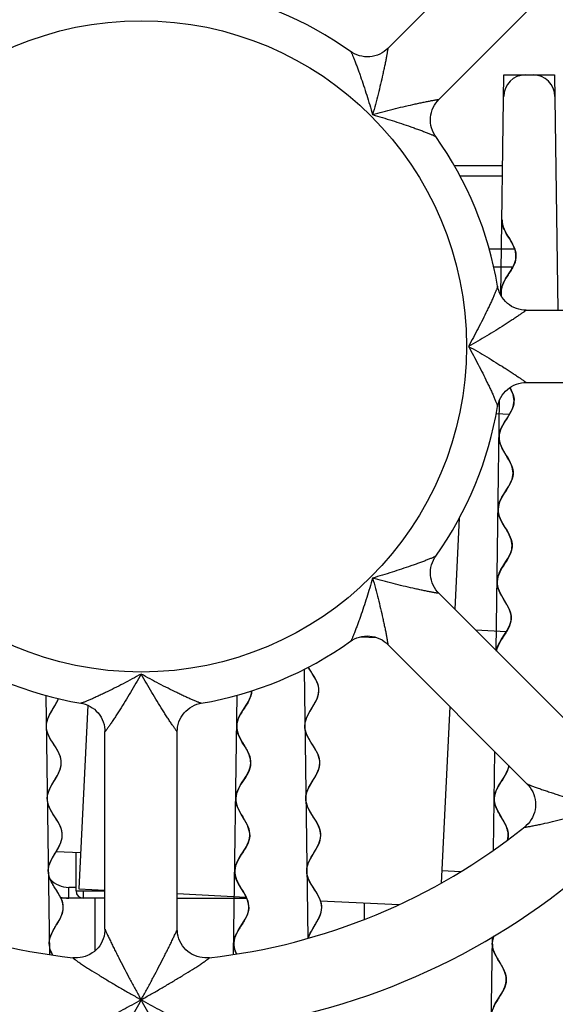
# Model space of a CAD drawing. Units: millimetres. Extents: x 0 to 841, y 0 to 594.
# Drawn here: x 286 to 294, y 503 to 517 of the extents above; entities that cross this region are included whole.
import ezdxf

# ---------------------------------------------------------------- set-up
doc = ezdxf.new("R2010")
doc.units = ezdxf.units.MM
doc.header["$LTSCALE"] = 46.255
doc.layers.get('0').update_dxf_attribs({"linetype": 'CONTINUOUS'})
doc.layers.add('ROUNDS', color=7, linetype='CONTINUOUS')

msp = doc.modelspace()

# ---------------------------------------------------------------- linework, layer by layer
at = {"color": 7, "linetype": 'CONTINUOUS'}
for p, q in [((293.1212, 518.0829), (291.192, 516.1537)), ((293.8283, 517.3759), (291.8989, 515.4465)), ((292.1098, 514.5361), (292.783, 514.5361)), ((292.7809, 514.3861), (292.1937, 514.3861)), ((292.5941, 513.3861), (292.9457, 513.3861)), ((293.1045, 512.5361), (295.833, 512.5361)), ((293.1046, 511.5361), (295.8331, 511.5361)), ((292.6938, 511.1074), (292.8747, 511.0984)), ((292.1804, 509.6601), (292.1181, 508.4066)), ((291.899, 508.6257), (293.8283, 506.6964)), ((290.8212, 508.0247), (291.0373, 508.014)), ((292.4067, 508.118), (292.8338, 508.0968)), ((291.1919, 507.9186), (293.1212, 505.9892)), ((287.0458, 507.0764), (286.9198, 504.5422)), ((292.0511, 507.0593), (291.9298, 504.6187)), ((287.2815, 503.9846), (287.2815, 506.7131)), ((288.2815, 503.9846), (288.2815, 506.7129)), ((286.6056, 505.0584), (286.9447, 505.0416)), ((291.9385, 504.7934), (292.2052, 504.7801)), ((286.9198, 504.5422), (287.2815, 504.5242)), ((288.2815, 504.4745), (289.2276, 504.4275)), ((286.7815, 504.4111), (286.6673, 504.4111)), ((288.2815, 504.4111), (289.2343, 504.4111)), ((290.2581, 504.3763), (291.3505, 504.322)), ((287.7797, 503.0067), (287.7815, 503.0067)), ((287.7815, 503.0067), (287.7832, 503.0067))]:
    msp.add_line(p, q, dxfattribs=at)
at = {"color": 4, "linetype": 'CONTINUOUS'}
for p, q in [((292.7588, 512.7372), (292.7998, 515.7861)), ((292.7998, 515.7861), (293.4998, 515.7861)), ((293.4998, 515.7861), (293.5435, 512.5361)), ((292.6927, 507.832), (292.7394, 511.2966)), ((290.0353, 507.5736), (290.0853, 503.8563)), ((286.465, 507.2134), (286.5132, 503.6332)), ((289.0611, 503.635), (289.1093, 507.2163)), ((292.6556, 505.0734), (292.6739, 506.4365)), ((292.5941, 500.5024), (292.6394, 503.8734))]:
    msp.add_line(p, q, dxfattribs=at)
at = {"color": 40, "linetype": 'CONTINUOUS'}
msp.add_line((292.7502, 506.005), (292.7834, 506.0565), dxfattribs=at)
for points in [[(292.7954, 513.671), (292.7951, 513.6717), (292.7929, 513.6774), (292.7909, 513.683), (292.789, 513.6885), (292.7872, 513.694), (292.7855, 513.6993), (292.784, 513.7046), (292.7825, 513.7098), (292.7812, 513.715), (292.7799, 513.7201), (292.7788, 513.7252), (292.7778, 513.7303), (292.7768, 513.7353), (292.776, 513.7403), (292.7753, 513.7452), (292.7747, 513.7501), (292.7741, 513.755), (292.7737, 513.7599), (292.7733, 513.7648), (292.7731, 513.7696), (292.7729, 513.7745), (292.7728, 513.7793), (292.7728, 513.7841)], [(292.8826, 513.0637), (292.8982, 513.0887), (292.9108, 513.1101), (292.9214, 513.1293), (292.9304, 513.147), (292.9382, 513.1637), (292.9448, 513.1795), (292.9504, 513.1948), (292.955, 513.2096), (292.9588, 513.224), (292.9618, 513.2381), (292.964, 513.252), (292.9654, 513.2659), (292.9661, 513.2797), (292.966, 513.2935), (292.9651, 513.3073), (292.9635, 513.3213), (292.9611, 513.3354), (292.958, 513.3498), (292.9539, 513.3646), (292.949, 513.3798), (292.9431, 513.3957), (292.9361, 513.4123), (292.9279, 513.43), (292.9183, 513.449), (292.9068, 513.47), (292.8928, 513.4942), (292.8743, 513.5249), (292.8632, 513.5431), (292.8451, 513.5732), (292.8313, 513.5972), (292.82, 513.618), (292.8104, 513.6369), (292.8023, 513.6545), (292.7954, 513.671)], [(292.7609, 512.7529), (292.7597, 512.7668), (292.7594, 512.7806), (292.7597, 512.7944), (292.7608, 512.8083), (292.7627, 512.8222), (292.7654, 512.8362), (292.7688, 512.8505), (292.7732, 512.8651), (292.7784, 512.8801), (292.7846, 512.8957), (292.7919, 512.9121), (292.8004, 512.9293), (292.8103, 512.9479), (292.8221, 512.9683), (292.8363, 512.9916), (292.8478, 513.0096), (292.8826, 513.0637)], [(292.766, 512.7221), (292.7655, 512.7244), (292.765, 512.727), (292.7644, 512.7297), (292.7639, 512.7323), (292.7635, 512.7349), (292.763, 512.7375), (292.7626, 512.7401), (292.7622, 512.7427), (292.7618, 512.7453), (292.7615, 512.7478), (292.7612, 512.7504), (292.7609, 512.7529)], [(292.807, 510.9879), (292.8557, 511.064), (292.882, 511.107), (292.9012, 511.1426), (292.9157, 511.1743), (292.9263, 511.2037), (292.9336, 511.2317), (292.9379, 511.259), (292.9392, 511.2862), (292.9376, 511.3134), (292.9331, 511.341), (292.9255, 511.3697), (292.9145, 511.4), (292.8995, 511.4332), (292.8844, 511.4621), (292.8815, 511.4672)], [(292.8405, 510.0614), (292.8673, 510.1049), (292.8868, 510.1408), (292.9015, 510.1727), (292.9123, 510.2021), (292.9198, 510.2301), (292.9242, 510.2574), (292.9257, 510.2846), (292.9243, 510.3118), (292.92, 510.3394), (292.9126, 510.368), (292.9018, 510.3982), (292.8873, 510.4307), (292.8675, 510.4683), (292.8399, 510.5152), (292.8283, 510.5343), (292.7973, 510.5862), (292.7758, 510.6256), (292.7598, 510.6596), (292.7481, 510.6904), (292.7398, 510.7193), (292.7347, 510.747), (292.7325, 510.7743), (292.7325, 510.7879), (292.7333, 510.8015), (292.7369, 510.8287), (292.7436, 510.8566), (292.7535, 510.8856), (292.7671, 510.9168), (292.7833, 510.9478), (292.807, 510.9879)], [(292.8279, 509.0627), (292.8544, 509.106), (292.8738, 509.1417), (292.874, 509.1421), (292.8885, 509.1739), (292.8992, 509.2033), (292.9066, 509.2314), (292.9109, 509.2587), (292.9123, 509.2859), (292.9108, 509.3131), (292.9063, 509.3407), (292.8988, 509.3692), (292.8879, 509.3994), (292.873, 509.4325), (292.853, 509.4703), (292.8248, 509.518), (292.8156, 509.5333), (292.7843, 509.5855), (292.7627, 509.6251), (292.7466, 509.6591), (292.7349, 509.6897), (292.7265, 509.7186), (292.7213, 509.7464), (292.7191, 509.7736), (292.7191, 509.7873), (292.7198, 509.8009), (292.7233, 509.8281), (292.7299, 509.8559), (292.7397, 509.885), (292.7532, 509.9161), (292.7536, 509.9168), (292.7718, 509.9514), (292.7963, 509.9924), (292.8405, 510.0614)], [(292.8182, 508.0688), (292.8436, 508.1108), (292.8598, 508.1407), (292.8745, 508.1726), (292.8854, 508.2022), (292.8929, 508.2303), (292.8973, 508.2576), (292.8988, 508.2848), (292.8974, 508.312), (292.8931, 508.3396), (292.8857, 508.3681), (292.8749, 508.3983), (292.8602, 508.4313), (292.8404, 508.4689), (292.8127, 508.516), (292.7993, 508.538), (292.769, 508.5887), (292.7479, 508.6277), (292.7329, 508.6599), (292.7211, 508.6907), (292.7129, 508.7196), (292.7078, 508.7474), (292.7056, 508.7746), (292.7056, 508.7883), (292.7064, 508.8019), (292.71, 508.8291), (292.7167, 508.8569), (292.7266, 508.8859), (292.7402, 508.917), (292.7584, 508.9516), (292.7829, 508.9926), (292.8279, 509.0627)], [(292.6961, 507.8265), (292.7025, 507.8543), (292.7026, 507.8548), (292.7123, 507.8838), (292.7256, 507.9148), (292.7434, 507.9491), (292.7674, 507.9894), (292.8182, 508.0688)], [(290.1834, 505.5041), (290.142, 505.5684), (290.1157, 505.6116), (290.0965, 505.6474), (290.082, 505.6794), (290.0715, 505.7091), (290.0644, 505.7374), (290.0604, 505.7651), (290.0595, 505.7789), (290.0594, 505.7927), (290.0613, 505.8203), (290.0663, 505.8484), (290.0745, 505.8777), (290.0863, 505.9088), (290.1024, 505.9432), (290.1242, 505.9831), (290.1556, 506.0357), (290.1656, 506.0519), (290.1911, 506.0951), (290.2119, 506.134), (290.2274, 506.1678), (290.2387, 506.1987), (290.2464, 506.2277), (290.251, 506.2558), (290.2526, 506.2834), (290.2512, 506.3109), (290.2468, 506.3386), (290.2392, 506.3671), (290.2282, 506.3971), (290.2132, 506.4295), (290.1932, 506.466), (290.1656, 506.5107), (290.1293, 506.5671), (290.1246, 506.5746), (290.0994, 506.6165), (290.0809, 506.6517), (290.067, 506.6833), (290.0569, 506.7128), (290.0502, 506.741), (290.0466, 506.7686), (290.0459, 506.7824), (290.046, 506.7962), (290.0483, 506.8239), (290.0538, 506.8521), (290.0624, 506.8815), (290.0747, 506.9131), (290.0915, 506.948), (290.1142, 506.9889), (290.1373, 507.0276), (290.1709, 507.0833), (290.1806, 507.1002), (290.2006, 507.1383), (290.2155, 507.1717), (290.2264, 507.2023), (290.2337, 507.2312), (290.2379, 507.2591), (290.2391, 507.2867), (290.2373, 507.3142), (290.2325, 507.342), (290.2246, 507.3706), (290.2131, 507.4008), (290.1976, 507.4336), (290.1768, 507.4708), (290.148, 507.5172), (290.1264, 507.5505), (290.0967, 507.598), (290.0933, 507.6037)], [(289.2365, 507.0799), (289.2445, 507.0928), (289.2659, 507.1305), (289.2819, 507.1633), (289.2939, 507.1935), (289.3024, 507.2219), (289.3077, 507.2494), (289.3101, 507.2766)], [(286.5935, 506.057), (286.6203, 506.1028), (286.6396, 506.1396), (286.654, 506.1721), (286.6646, 506.2019), (286.6718, 506.23), (286.6761, 506.2573), (286.6775, 506.2841), (286.6761, 506.3109), (286.6718, 506.3379), (286.6646, 506.3656), (286.6541, 506.3946), (286.6399, 506.4259), (286.621, 506.4609), (286.5955, 506.5029), (286.5549, 506.566), (286.5542, 506.5671), (286.5435, 506.5842), (286.5205, 506.6233), (286.5033, 506.6569), (286.4904, 506.6873), (286.481, 506.7158), (286.4747, 506.7432), (286.4714, 506.7701), (286.4708, 506.7835), (286.4709, 506.797), (286.4733, 506.8239), (286.4785, 506.8513), (286.4868, 506.8799), (286.4985, 506.9105), (286.5144, 506.9441), (286.5357, 506.9831), (286.5664, 507.0344), (286.5958, 507.0833), (286.605, 507.0994), (286.6248, 507.1367), (286.6395, 507.1695)], [(289.2094, 505.496), (289.164, 505.571), (289.14, 505.6134), (289.1224, 505.6488), (289.1093, 505.6806), (289.0999, 505.71), (289.0937, 505.7381), (289.0906, 505.7655), (289.0901, 505.7791), (289.0903, 505.7927), (289.093, 505.8198), (289.0986, 505.8474), (289.1073, 505.8759), (289.1196, 505.9062), (289.136, 505.9394), (289.158, 505.9777), (289.1892, 506.027), (289.2034, 506.049), (289.2326, 506.0955), (289.2536, 506.1328), (289.2694, 506.1654), (289.2811, 506.1954), (289.2893, 506.2238), (289.2945, 506.2512), (289.2967, 506.2784), (289.296, 506.3056), (289.2924, 506.333), (289.2858, 506.3612), (289.2759, 506.391), (289.2622, 506.4231), (289.2437, 506.4593), (289.2184, 506.5033), (289.1811, 506.5649), (289.1734, 506.5779), (289.1505, 506.6188), (289.1337, 506.6536), (289.1211, 506.6849), (289.1122, 506.7141), (289.1065, 506.7421), (289.1038, 506.7694), (289.1035, 506.783), (289.104, 506.7966), (289.1071, 506.8238), (289.1131, 506.8514), (289.1224, 506.8802), (289.1352, 506.9109), (289.1524, 506.9446), (289.1754, 506.9839), (289.2365, 507.0799)], [(292.7834, 506.0565), (292.8008, 506.0842), (292.8146, 506.1073), (292.826, 506.1278), (292.8357, 506.1466), (292.8439, 506.1642), (292.8509, 506.1809), (292.8567, 506.1969), (292.8615, 506.2125), (292.8653, 506.2276), (292.8682, 506.2425)], [(286.6138, 505.4954), (286.5615, 505.5771), (286.5372, 505.6176), (286.5192, 505.6518), (286.5057, 505.6826), (286.4957, 505.7114), (286.489, 505.7389), (286.4852, 505.7658), (286.4844, 505.7792), (286.4843, 505.7927), (286.4861, 505.8195), (286.4909, 505.8469), (286.4987, 505.8753), (286.5098, 505.9054), (286.525, 505.9384), (286.5452, 505.9763), (286.5738, 506.0245), (286.5935, 506.057)], [(292.7806, 505.5024), (292.7429, 505.5646), (292.7273, 505.5913), (292.7148, 505.6139), (292.7044, 505.6342), (292.6956, 505.6529), (292.6882, 505.6705), (292.682, 505.6872), (292.6769, 505.7032), (292.6727, 505.7188), (292.6695, 505.7339), (292.6672, 505.7488), (292.6658, 505.7635), (292.6652, 505.7781), (292.6652, 505.7854), (292.6654, 505.7927), (292.6665, 505.8072), (292.6684, 505.8219), (292.6711, 505.8367), (292.6748, 505.8518), (292.6794, 505.8672), (292.6851, 505.8832), (292.6918, 505.8998), (292.6998, 505.9172), (292.7092, 505.9357), (292.7203, 505.9559), (292.7336, 505.9784), (292.7502, 506.005)], [(286.5817, 505.0154), (286.6014, 505.0479), (286.63, 505.0961), (286.6503, 505.134), (286.6654, 505.167), (286.6765, 505.1972), (286.6843, 505.2256), (286.6891, 505.2529), (286.6909, 505.2798), (286.6908, 505.2932), (286.69, 505.3066), (286.6862, 505.3335), (286.6795, 505.3611), (286.6695, 505.3898), (286.656, 505.4207), (286.638, 505.4549), (286.6138, 505.4954)], [(289.198, 504.0831), (289.221, 504.1224), (289.2382, 504.1562), (289.251, 504.1868), (289.2603, 504.2156), (289.2663, 504.2433), (289.2694, 504.2705), (289.2699, 504.2841), (289.2696, 504.2977), (289.2669, 504.325), (289.2612, 504.3529), (289.2523, 504.3821), (289.2397, 504.4134), (289.2229, 504.4482), (289.2, 504.4892), (289.1923, 504.5021), (289.155, 504.5638), (289.1297, 504.6077), (289.1112, 504.6439), (289.0975, 504.6761), (289.0876, 504.7058), (289.081, 504.7341), (289.0774, 504.7615), (289.0767, 504.7887), (289.0789, 504.8158), (289.0841, 504.8433), (289.0923, 504.8717), (289.104, 504.9016), (289.1198, 504.9343), (289.1408, 504.9715), (289.17, 505.0181), (289.1842, 505.0401), (289.2154, 505.0894), (289.2373, 505.1276), (289.2538, 505.1608), (289.2661, 505.1911), (289.2748, 505.2197), (289.2804, 505.2472), (289.2831, 505.2744), (289.2833, 505.288), (289.2828, 505.3016), (289.2797, 505.3289), (289.2735, 505.357), (289.2641, 505.3865), (289.251, 505.4182), (289.2334, 505.4537), (289.2094, 505.496)], [(290.096, 503.8595), (290.1055, 503.8893), (290.1188, 503.9215), (290.1368, 503.9576), (290.1545, 503.9891), (290.188, 504.0448), (290.2112, 504.0835), (290.2339, 504.1245), (290.2506, 504.1594), (290.263, 504.1909), (290.2716, 504.2204), (290.277, 504.2486), (290.2794, 504.2762), (290.2795, 504.29), (290.2788, 504.3038), (290.2752, 504.3315), (290.2684, 504.3597), (290.2584, 504.3892), (290.2445, 504.4208), (290.226, 504.456), (290.2008, 504.4978), (290.1961, 504.5053), (290.1598, 504.5618), (290.1322, 504.6065), (290.1122, 504.643), (290.0972, 504.6754), (290.0862, 504.7053), (290.0786, 504.7338), (290.0742, 504.7615), (290.0728, 504.7891), (290.0744, 504.8167), (290.0789, 504.8447), (290.0867, 504.8738), (290.098, 504.9046), (290.1135, 504.9384), (290.1343, 504.9774), (290.1598, 505.0205), (290.1697, 505.0368), (290.2012, 505.0894), (290.223, 505.1293), (290.239, 505.1636), (290.2508, 505.1948), (290.2591, 505.224), (290.2641, 505.2522), (290.266, 505.2798), (290.2659, 505.2936), (290.265, 505.3074), (290.261, 505.335), (290.2539, 505.3634), (290.2433, 505.3931), (290.2289, 505.4251), (290.2096, 505.4609), (290.1834, 505.5041)], [(292.848, 505.2126), (292.8488, 505.2153), (292.8524, 505.2303), (292.8552, 505.2452), (292.8571, 505.2598), (292.8582, 505.2744), (292.8584, 505.2817), (292.8584, 505.289), (292.8578, 505.3036), (292.8563, 505.3183), (292.854, 505.3331), (292.8508, 505.3483), (292.8467, 505.3638), (292.8416, 505.3799), (292.8354, 505.3966), (292.828, 505.4141), (292.8192, 505.4328), (292.8088, 505.4531), (292.7962, 505.4758), (292.7806, 505.5024)], [(286.5598, 503.6256), (286.5513, 503.6415), (286.5365, 503.6733), (286.5255, 503.7026), (286.5178, 503.7304), (286.513, 503.7575), (286.5112, 503.7843), (286.5122, 503.8111), (286.516, 503.8382), (286.5228, 503.8662), (286.5328, 503.8957), (286.5465, 503.9277), (286.565, 503.9637), (286.5794, 503.9891), (286.6088, 504.0381), (286.6395, 504.0893), (286.6608, 504.1283), (286.6767, 504.162), (286.6884, 504.1925), (286.6967, 504.2211), (286.702, 504.2486), (286.7043, 504.2755), (286.7044, 504.2889), (286.7038, 504.3024), (286.7005, 504.3292), (286.6942, 504.3566), (286.6848, 504.3851), (286.6719, 504.4156), (286.6547, 504.4491), (286.6317, 504.4883), (286.621, 504.5053), (286.6203, 504.5064), (286.5797, 504.5695), (286.5542, 504.6115), (286.5353, 504.6465), (286.5211, 504.6778), (286.5106, 504.7069), (286.5034, 504.7345), (286.4991, 504.7615), (286.4977, 504.7883), (286.4991, 504.8152), (286.5034, 504.8424), (286.5106, 504.8706), (286.5212, 504.9004), (286.5356, 504.9328), (286.5549, 504.9697), (286.5817, 505.0154)], [(289.0992, 503.641), (289.0857, 503.6719), (289.0753, 503.7019), (289.0683, 503.7303), (289.0642, 503.7578), (289.0632, 503.7849), (289.065, 503.8121), (289.0697, 503.8395), (289.0775, 503.8677), (289.0887, 503.8974), (289.1039, 503.9296), (289.124, 503.966), (289.1369, 503.9872), (289.198, 504.0831)], [(292.6585, 502.9156), (292.6756, 502.9485), (292.6799, 502.9563), (292.7043, 502.9965), (292.7289, 503.035), (292.7605, 503.0846), (292.7825, 503.1223), (292.7992, 503.1548), (292.8117, 503.1844), (292.8209, 503.2122), (292.8272, 503.2388), (292.8307, 503.265), (292.8314, 503.278), (292.8315, 503.291), (292.8296, 503.3171), (292.825, 503.3437), (292.8176, 503.3712), (292.807, 503.4004), (292.7926, 503.4322), (292.7736, 503.4684), (292.7723, 503.4707), (292.7454, 503.5164), (292.715, 503.5665), (292.6909, 503.6085), (292.6732, 503.6433), (292.6599, 503.6743), (292.6501, 503.703), (292.6433, 503.7303), (292.6394, 503.7567), (292.6382, 503.7827), (292.6397, 503.8088), (292.6438, 503.835), (292.6508, 503.8619), (292.6595, 503.8868)]]:
    msp.add_lwpolyline(points, dxfattribs=at)
at = {"color": 9, "linetype": 'CONTINUOUS'}
msp.add_circle((287.7815, 512.0361), 4.5, dxfattribs=at)
at = {"color": 7, "linetype": 'CONTINUOUS'}
for centre, radius, start, end in [((287.7815, 512.0361), 5, 99.58067, 125.42063), ((287.7815, 512.0361), 5, 54.58067, 80.42145), ((293.0958, 515.4861), 0.3, 90, 179.22876), ((293.2038, 515.4861), 0.3, 0.77124, 90), ((287.7815, 512.0361), 5, 9.57847, 35.42145), ((287.7815, 512.0361), 5, 324.57847, 350.42063), ((287.7815, 512.0361), 5, 234.58067, 260.42145), ((287.7815, 512.0361), 5, 279.58066, 305.42063), ((287.7815, 512.0361), 8.5, 231.36656, 263.63292), ((287.7815, 512.0361), 8.5, 276.36656, 308.63323), ((287.7815, 512.0361), 9.5, 230.2057, 264.79474), ((287.7815, 512.0361), 9.5, 275.20571, 309.7947)]:
    msp.add_arc(centre, radius, start, end, dxfattribs=at)
for points, knots in [([(292.7728, 513.7841), (292.7723, 513.7412), (292.7942, 513.6549), (292.8748, 513.5249), (292.9521, 513.395), (292.9769, 513.2657), (292.9328, 513.1374), (292.8461, 513.0096), (292.7859, 512.9091), (292.7686, 512.851), (292.7654, 512.8356)], [0, 0, 0, 0, 0.1359061, 0.2718122, 0.4077183, 0.5436244, 0.6795306, 0.8154367, 0.9513428, 1, 1, 1, 1]), ([(292.7654, 512.8356), (292.7595, 512.8081), (292.7572, 512.7699), (292.7639, 512.7316), (292.7664, 512.7209)], [0, 0, 0, 0, 0.7214281, 1, 1, 1, 1]), ([(292.8815, 511.4672), (292.8825, 511.4655), (292.9074, 511.4205), (292.9457, 511.3324), (292.9339, 511.1606), (292.7956, 510.9906), (292.7241, 510.8197), (292.743, 510.6475), (292.8797, 510.4738), (292.9367, 510.3011), (292.9018, 510.1297), (292.7588, 509.9598), (292.7075, 509.7886), (292.7488, 509.6161), (292.8875, 509.4423), (292.9234, 509.27), (292.8668, 509.0988), (292.7245, 508.9289), (292.6952, 508.7574), (292.7573, 508.5846), (292.8927, 508.4109), (292.9056, 508.2389), (292.8491, 508.1107), (292.7598, 507.983), (292.7095, 507.8877), (292.6976, 507.8349), (292.6959, 507.8249)], [0, 0, 0, 0, 0.0014, 0.0367702, 0.0721403, 0.1428805, 0.1782506, 0.2136208, 0.284361, 0.3197311, 0.3551012, 0.4258415, 0.4612116, 0.4965817, 0.567322, 0.6026921, 0.6380622, 0.7088024, 0.7441726, 0.7795427, 0.8502829, 0.885653, 0.9210232, 0.9563933, 0.9917634, 1, 1, 1, 1]), ([(290.0971, 503.8636), (290.1089, 503.9053), (290.1521, 503.9905), (290.2368, 504.1191), (290.2882, 504.2487), (290.2725, 504.3774), (290.1983, 504.5054), (290.1106, 504.6331), (290.0628, 504.7614), (290.0834, 504.8906), (290.1587, 505.0205), (290.2407, 505.1505), (290.2776, 505.2799), (290.2452, 505.4084), (290.1627, 505.5362), (290.0802, 505.664), (290.0478, 505.7925), (290.0846, 505.9219), (290.1667, 506.0519), (290.2419, 506.1819), (290.2626, 506.3111), (290.2148, 506.4393), (290.1271, 506.5671), (290.0528, 506.695), (290.0372, 506.8237), (290.0886, 506.9533), (290.1742, 507.0834), (290.2398, 507.2132), (290.2434, 507.3422), (290.1819, 507.4702), (290.1208, 507.5572), (290.0945, 507.6017), (290.0934, 507.6035)], [0, 0, 0, 0, 0.0333568, 0.0678268, 0.1022969, 0.1367669, 0.1712369, 0.205707, 0.240177, 0.274647, 0.3091171, 0.3435871, 0.3780571, 0.4125272, 0.4469972, 0.4814672, 0.5159373, 0.5504073, 0.5848773, 0.6193474, 0.6538174, 0.6882874, 0.7227575, 0.7572275, 0.7916975, 0.8261676, 0.8606376, 0.8951076, 0.9295777, 0.9640477, 0.9985177, 1, 1, 1, 1]), ([(289.3099, 507.2745), (289.3089, 507.2523), (289.2978, 507.1872), (289.2399, 507.0798), (289.1508, 506.9521), (289.0959, 506.8239), (289.1081, 506.6948), (289.1788, 506.565), (289.2631, 506.4349), (289.3074, 506.3054), (289.2833, 506.1768), (289.2046, 506.049), (289.1191, 505.9212), (289.0788, 505.7928), (289.1077, 505.6635), (289.1867, 505.5335), (289.2657, 505.4035), (289.2946, 505.2742), (289.2543, 505.1459), (289.1688, 505.0181), (289.0901, 504.8902), (289.066, 504.7616), (289.1103, 504.6321), (289.1946, 504.5021), (289.2653, 504.3722), (289.2775, 504.2431), (289.2226, 504.1149), (289.1335, 503.9872), (289.0645, 503.8592), (289.0581, 503.7434), (289.0854, 503.6702), (289.0997, 503.64)], [0, 0, 0, 0, 0.018333, 0.0537764, 0.0892198, 0.1246631, 0.1601065, 0.1955499, 0.2309933, 0.2664366, 0.30188, 0.3373234, 0.3727667, 0.4082101, 0.4436535, 0.4790968, 0.5145402, 0.5499836, 0.585427, 0.6208703, 0.6563137, 0.6917571, 0.7272004, 0.7626438, 0.7980872, 0.8335305, 0.8689739, 0.9044173, 0.9398606, 0.975304, 1, 1, 1, 1]), ([(286.5609, 503.6236), (286.5414, 503.6591), (286.5071, 503.7374), (286.5105, 503.8593), (286.5761, 503.9891), (286.6617, 504.1191), (286.7131, 504.2487), (286.6975, 504.3774), (286.6232, 504.5054), (286.5355, 504.6331), (286.4877, 504.7614), (286.5084, 504.8906), (286.5836, 505.0205), (286.6657, 505.1505), (286.7025, 505.2799), (286.6701, 505.4084), (286.5876, 505.5362), (286.5051, 505.664), (286.4727, 505.7925), (286.5096, 505.9219), (286.5916, 506.0519), (286.6669, 506.1819), (286.6875, 506.3111), (286.6397, 506.4393), (286.552, 506.5671), (286.4778, 506.695), (286.4621, 506.8237), (286.5135, 506.9533), (286.5894, 507.0685), (286.6275, 507.1402), (286.6392, 507.1686)], [0, 0, 0, 0, 0.0303203, 0.0666963, 0.1030723, 0.1394484, 0.1758244, 0.2122004, 0.2485765, 0.2849525, 0.3213285, 0.3577046, 0.3940806, 0.4304566, 0.4668327, 0.5032087, 0.5395847, 0.5759608, 0.6123368, 0.6487128, 0.6850889, 0.7214649, 0.7578409, 0.794217, 0.830593, 0.866969, 0.9033451, 0.9397211, 0.9760971, 1, 1, 1, 1]), ([(292.8685, 506.2445), (292.8648, 506.2219), (292.846, 506.1566), (292.7797, 506.049), (292.6941, 505.9212), (292.6539, 505.7928), (292.6827, 505.6635), (292.7618, 505.5335), (292.8408, 505.4035), (292.8654, 505.2938), (292.8527, 505.2275), (292.8454, 505.2041)], [0, 0, 0, 0, 0.065167, 0.1890397, 0.3129124, 0.4367851, 0.5606579, 0.6845306, 0.8084033, 0.932276, 1, 1, 1, 1]), ([(292.6618, 503.8926), (292.6572, 503.8814), (292.6379, 503.8275), (292.6325, 503.7304), (292.6906, 503.6007), (292.7767, 503.4706), (292.8363, 503.3409), (292.8314, 503.2121), (292.7638, 503.0841), (292.6745, 502.9563), (292.6179, 502.8282), (292.6309, 502.6561), (292.7663, 502.4824), (292.8283, 502.3097), (292.7991, 502.1382), (292.6568, 501.9682), (292.6002, 501.7971), (292.636, 501.6247), (292.7748, 501.451), (292.8161, 501.2785), (292.7648, 501.1073), (292.6217, 500.9373), (292.5869, 500.7659), (292.6257, 500.6483), (292.6701, 500.5735), (292.6891, 500.5421)], [0, 0, 0, 0, 0.0100414, 0.0485232, 0.0870049, 0.1254866, 0.1639683, 0.2024501, 0.2409318, 0.2794135, 0.3178952, 0.356377, 0.4333404, 0.4718221, 0.5103039, 0.5872673, 0.6257491, 0.6642308, 0.7411942, 0.779676, 0.8181577, 0.8951211, 0.9336029, 0.9720846, 1, 1, 1, 1])]:
    msp.add_open_spline(points, degree=3, knots=knots, dxfattribs=at)
at = {"layer": 'ROUNDS', "color": 9, "linetype": 'CONTINUOUS'}
for p, q in [((292.6574, 513.1361), (292.921, 513.1361)), ((286.7815, 504.4111), (286.7815, 504.5611)), ((286.8815, 504.5611), (286.7815, 504.5611)), ((286.8815, 504.5111), (287.2815, 504.5111)), ((286.9815, 504.5111), (286.9815, 504.4111))]:
    msp.add_line(p, q, dxfattribs=at)
at = {"layer": 'ROUNDS', "color": 7, "linetype": 'CONTINUOUS'}
for p, q in [((286.8815, 504.5111), (286.8815, 505.0416)), ((287.2815, 504.4111), (286.7815, 504.4111)), ((287.1446, 503.6848), (287.1446, 504.4111)), ((290.8655, 504.3461), (290.8655, 504.1174)), ((287.7815, 503.0084), (287.7797, 503.0067)), ((287.7797, 503.0067), (287.7815, 503.0049)), ((287.7832, 503.0067), (287.7815, 503.0084)), ((287.7815, 503.0049), (287.7832, 503.0067))]:
    msp.add_line(p, q, dxfattribs=at)
for points in [[(291.192, 516.1538), (291.1714, 516.1346), (291.1433, 516.1124), (291.1133, 516.0927), (291.0816, 516.0758), (291.0485, 516.0619), (291.0141, 516.0509), (290.9789, 516.0431), (290.9431, 516.0385), (290.9071, 516.0371), (290.8711, 516.039), (290.8354, 516.0442), (290.8004, 516.0525), (290.7663, 516.0639), (290.7335, 516.0784), (290.7022, 516.0956), (290.6792, 516.1108)], [(291.8562, 514.9338), (291.8415, 514.956), (291.8241, 514.9873), (291.8096, 515.0201), (291.7981, 515.0542), (291.7897, 515.0893), (291.7844, 515.125), (291.7825, 515.1611), (291.7838, 515.1972), (291.7883, 515.2331), (291.7961, 515.2684), (291.8071, 515.3028), (291.821, 515.336), (291.838, 515.3678), (291.8576, 515.3979), (291.8798, 515.426), (291.8991, 515.4467)], [(293.1047, 512.5361), (293.0766, 512.5371), (293.0411, 512.5413), (293.006, 512.5486), (292.9716, 512.5591), (292.9382, 512.5726), (292.9062, 512.5891), (292.8758, 512.6085), (292.8472, 512.6305), (292.8208, 512.6551), (292.7967, 512.6819), (292.7751, 512.7107), (292.7562, 512.7414), (292.7402, 512.7736), (292.7272, 512.807), (292.7172, 512.8413), (292.7117, 512.8684)], [(292.7117, 511.2039), (292.717, 511.2299), (292.7269, 511.2643), (292.7398, 511.2978), (292.7558, 511.3301), (292.7746, 511.3608), (292.7962, 511.3898), (292.8203, 511.4167), (292.8468, 511.4413), (292.8753, 511.4634), (292.9058, 511.4829), (292.9379, 511.4995), (292.9713, 511.5131), (293.0057, 511.5236), (293.0408, 511.531), (293.0764, 511.5351), (293.1047, 511.5361)], [(291.8991, 508.6255), (291.8799, 508.6462), (291.8577, 508.6742), (291.8381, 508.7042), (291.8212, 508.7359), (291.8072, 508.7691), (291.7962, 508.8034), (291.7884, 508.8386), (291.7838, 508.8744), (291.7825, 508.9104), (291.7844, 508.9465), (291.7895, 508.9821), (291.7978, 509.0171), (291.8093, 509.0512), (291.8237, 509.084), (291.8409, 509.1153), (291.8562, 509.1384)], [(290.6792, 507.9614), (290.7013, 507.9761), (290.7326, 507.9934), (290.7655, 508.008), (290.7996, 508.0195), (290.8347, 508.0279), (290.8704, 508.0331), (290.9065, 508.0351), (290.9426, 508.0338), (290.9784, 508.0292), (291.0137, 508.0215), (291.0481, 508.0105), (291.0814, 507.9965), (291.1131, 507.9796), (291.1432, 507.96), (291.1713, 507.9377), (291.192, 507.9184)], [(286.9492, 507.1059), (286.9752, 507.1006), (287.0096, 507.0907), (287.0431, 507.0778), (287.0754, 507.0618), (287.1061, 507.043), (287.1351, 507.0214), (287.162, 506.9973), (287.1866, 506.9708), (287.2088, 506.9422), (287.2282, 506.9118), (287.2448, 506.8797), (287.2584, 506.8463), (287.2689, 506.8119), (287.2763, 506.7767), (287.2804, 506.7412), (287.2815, 506.7128)], [(288.2815, 506.7128), (288.2825, 506.7411), (288.2866, 506.7766), (288.2939, 506.8117), (288.3044, 506.846), (288.318, 506.8794), (288.3345, 506.9114), (288.3539, 506.9418), (288.3759, 506.9704), (288.4004, 506.9968), (288.4272, 507.0209), (288.4561, 507.0425), (288.4867, 507.0614), (288.5189, 507.0774), (288.5523, 507.0904), (288.5867, 507.1003), (288.6137, 507.1059)], [(293.1211, 505.9894), (293.1401, 505.9689), (293.1623, 505.941), (293.182, 505.9109), (293.199, 505.879), (293.2131, 505.8456), (293.2241, 505.811), (293.2319, 505.7756), (293.2365, 505.7395), (293.2377, 505.7032), (293.2357, 505.6669), (293.2303, 505.631), (293.2217, 505.5957), (293.21, 505.5613), (293.1952, 505.5282), (293.1774, 505.4966), (293.1569, 505.4668), (293.134, 505.4392), (293.1088, 505.4139), (293.0881, 505.3961)], [(287.2815, 503.9847), (287.2805, 503.9568), (287.2764, 503.9214), (287.269, 503.8862), (287.2585, 503.8516), (287.2449, 503.8181), (287.2282, 503.7858), (287.2086, 503.7552), (287.1863, 503.7265), (287.1616, 503.6999), (287.1345, 503.6757), (287.1053, 503.6541), (287.0743, 503.6352), (287.0416, 503.6192), (287.0077, 503.6063), (286.9728, 503.5965), (286.9373, 503.5899), (286.9015, 503.5866), (286.8659, 503.5865), (286.8386, 503.5886)], [(288.7243, 503.5886), (288.6984, 503.5865), (288.6627, 503.5865), (288.6268, 503.5897), (288.5912, 503.5962), (288.5562, 503.6059), (288.5222, 503.6188), (288.4895, 503.6347), (288.4583, 503.6536), (288.4291, 503.6752), (288.4019, 503.6994), (288.377, 503.726), (288.3546, 503.7547), (288.335, 503.7854), (288.3182, 503.8177), (288.3045, 503.8513), (288.2939, 503.8859), (288.2866, 503.9212), (288.2824, 503.9567), (288.2815, 503.9847)]]:
    msp.add_lwpolyline(points, dxfattribs=at)
at = {"layer": 'ROUNDS', "color": 9, "linetype": 'CONTINUOUS'}
for centre, radius, start, end in [((286.7815, 504.9111), 0.35, 222.99757, 270), ((295.7833, 517.4386), 16.5003, 240.79162, 240.99059), ((304.0116, 512.064), 18.5856, 208.98288, 209.15933), ((271.5513, 512.064), 18.5856, 330.84067, 331.01712), ((279.7796, 517.4386), 16.5003, 299.00941, 299.20838)]:
    msp.add_arc(centre, radius, start, end, dxfattribs=at)
at = {"layer": 'ROUNDS', "color": 7, "linetype": 'CONTINUOUS'}
for centre, radius, start in [((286.9815, 504.5111), 0.1, 180), ((286.7815, 504.9111), 0.5, 255.68799)]:
    msp.add_arc(centre, radius, start, 270, dxfattribs=at)
at = {"layer": 'ROUNDS', "color": 9, "linetype": 'CONTINUOUS'}
for points, knots in [([(290.6792, 516.1108), (290.6805, 516.1099), (290.6831, 516.1059), (290.6875, 516.0984), (290.693, 516.0873), (290.6995, 516.0731), (290.7069, 516.056), (290.7183, 516.0289), (290.7337, 515.9905), (290.753, 515.9401), (290.7735, 515.8852), (290.7945, 515.8269), (290.8235, 515.7448), (290.8596, 515.6384), (290.9021, 515.5074), (290.9435, 515.3734), (290.97, 515.2831), (290.983, 515.2377)], [0, 0, 0, 0, 0.0053155, 0.0148632, 0.0283812, 0.0454587, 0.0656492, 0.0885208, 0.1407868, 0.1997058, 0.2634376, 0.3306862, 0.400534, 0.5455593, 0.6950319, 0.8469342, 1, 1, 1, 1]), ([(291.192, 516.1538), (291.1922, 516.1539), (291.1926, 516.1539), (291.1927, 516.1533), (291.1929, 516.1521), (291.1928, 516.1499), (291.1926, 516.1464), (291.1921, 516.1418), (291.1914, 516.1362), (291.1904, 516.1295), (291.1889, 516.1189), (291.1864, 516.1037), (291.1815, 516.0751), (291.174, 516.0342), (291.1635, 515.9804), (291.1515, 515.9216), (291.1383, 515.8593), (291.1191, 515.7716), (291.0929, 515.6584), (291.0589, 515.5199), (291.0223, 515.3792), (290.9964, 515.2849), (290.983, 515.2377)], [0, 0, 0, 0, 0.0005392, 0.0010382, 0.0018333, 0.0043511, 0.0080983, 0.0130319, 0.0190936, 0.0262173, 0.0343325, 0.0532519, 0.0752998, 0.1268573, 0.1858473, 0.250094, 0.318126, 0.3889386, 0.5362858, 0.6885018, 0.8435111, 1, 1, 1, 1]), ([(290.983, 515.2377), (291.0303, 515.2511), (291.1245, 515.277), (291.2653, 515.3136), (291.4037, 515.3476), (291.5169, 515.3737), (291.6046, 515.393), (291.6669, 515.4062), (291.7257, 515.4182), (291.7796, 515.4286), (291.8205, 515.4362), (291.8491, 515.4411), (291.8643, 515.4435), (291.8749, 515.4451), (291.8815, 515.446), (291.8871, 515.4467), (291.8917, 515.4472), (291.8952, 515.4475), (291.8975, 515.4476), (291.8986, 515.4474), (291.8993, 515.4473), (291.8993, 515.4468), (291.8991, 515.4467)], [0, 0, 0, 0, 0.1564884, 0.3114963, 0.4637108, 0.6110559, 0.6818676, 0.749899, 0.8141444, 0.8731347, 0.9246927, 0.9467414, 0.9656619, 0.9737778, 0.9809022, 0.9869648, 0.9918992, 0.9956472, 0.9981663, 0.9989615, 0.999461, 1, 1, 1, 1]), ([(290.983, 515.2377), (291.0284, 515.2247), (291.1187, 515.1981), (291.2527, 515.1567), (291.3837, 515.1143), (291.4902, 515.0781), (291.5723, 515.0492), (291.6306, 515.0281), (291.6855, 515.0077), (291.7358, 514.9883), (291.7742, 514.973), (291.8014, 514.9616), (291.8184, 514.9542), (291.8326, 514.9476), (291.8438, 514.9421), (291.8513, 514.9378), (291.8552, 514.9352), (291.8562, 514.9338)], [0, 0, 0, 0, 0.1530669, 0.3049692, 0.4544418, 0.5994662, 0.6693136, 0.7365621, 0.8002937, 0.8592114, 0.9114772, 0.9343488, 0.9545393, 0.9716171, 0.9851357, 0.9946841, 1, 1, 1, 1]), ([(292.7117, 512.8684), (292.712, 512.8668), (292.711, 512.8621), (292.7088, 512.8537), (292.7048, 512.842), (292.6994, 512.8273), (292.6926, 512.81), (292.6814, 512.7828), (292.6652, 512.7448), (292.6432, 512.6954), (292.6189, 512.6422), (292.5926, 512.5861), (292.555, 512.5076), (292.5052, 512.4067), (292.4426, 512.284), (292.3771, 512.16), (292.3321, 512.0774), (292.3092, 512.0361)], [0, 0, 0, 0, 0.0053157, 0.0148638, 0.0283824, 0.0454603, 0.0656512, 0.0885233, 0.1407899, 0.1997089, 0.2634405, 0.3306892, 0.4005368, 0.5455619, 0.6950337, 0.8469352, 1, 1, 1, 1]), ([(293.1047, 512.5361), (293.1049, 512.5361), (293.1053, 512.5358), (293.1048, 512.5353), (293.1042, 512.5343), (293.1025, 512.5328), (293.0999, 512.5305), (293.0963, 512.5276), (293.0918, 512.5241), (293.0864, 512.5201), (293.0778, 512.5137), (293.0654, 512.5047), (293.0417, 512.488), (293.0074, 512.4643), (292.9619, 512.4337), (292.9119, 512.4006), (292.8585, 512.3658), (292.7829, 512.3175), (292.6844, 512.2559), (292.5624, 512.182), (292.437, 512.1084), (292.352, 512.0601), (292.3092, 512.0361)], [0, 0, 0, 0, 0.0005391, 0.0010382, 0.0018331, 0.0043514, 0.0080987, 0.0130325, 0.0190945, 0.0262183, 0.0343337, 0.0532534, 0.0753016, 0.1268594, 0.1858503, 0.2500969, 0.3181287, 0.3889412, 0.5362882, 0.6885034, 0.843512, 1, 1, 1, 1]), ([(292.3092, 512.0361), (292.3321, 511.9948), (292.3771, 511.9122), (292.4426, 511.7882), (292.5052, 511.6655), (292.555, 511.5647), (292.5926, 511.4862), (292.6189, 511.4301), (292.6432, 511.3768), (292.6652, 511.3275), (292.6814, 511.2894), (292.6926, 511.2622), (292.6994, 511.245), (292.7048, 511.2303), (292.7088, 511.2185), (292.711, 511.2101), (292.712, 511.2055), (292.7117, 511.2039)], [0, 0, 0, 0, 0.153068, 0.3049707, 0.4544439, 0.5994685, 0.6693159, 0.7365643, 0.8002951, 0.8592129, 0.9114779, 0.9343493, 0.9545396, 0.9716172, 0.9851357, 0.9946841, 1, 1, 1, 1]), ([(292.3092, 512.0361), (292.352, 512.0122), (292.437, 511.9638), (292.5624, 511.8902), (292.6844, 511.8163), (292.7829, 511.7548), (292.8585, 511.7064), (292.9119, 511.6717), (292.9619, 511.6386), (293.0074, 511.6079), (293.0416, 511.5843), (293.0653, 511.5675), (293.0778, 511.5585), (293.0864, 511.5522), (293.0918, 511.5481), (293.0963, 511.5446), (293.0999, 511.5417), (293.1025, 511.5394), (293.1042, 511.5379), (293.1048, 511.537), (293.1053, 511.5365), (293.1049, 511.5361), (293.1047, 511.5361)], [0, 0, 0, 0, 0.1564888, 0.3114965, 0.4637111, 0.6110562, 0.6818677, 0.7498983, 0.8141435, 0.8731335, 0.9246914, 0.94674, 0.9656605, 0.9737764, 0.980901, 0.9869637, 0.9918983, 0.9956468, 0.9981661, 0.9989617, 0.9994612, 1, 1, 1, 1]), ([(291.8562, 509.1384), (291.8552, 509.1371), (291.8513, 509.1345), (291.8438, 509.1301), (291.8326, 509.1246), (291.8184, 509.1181), (291.8014, 509.1107), (291.7742, 509.0993), (291.7358, 509.0839), (291.6855, 509.0645), (291.6306, 509.0441), (291.5723, 509.023), (291.4902, 508.9941), (291.3837, 508.958), (291.2527, 508.9155), (291.1187, 508.8741), (291.0284, 508.8476), (290.983, 508.8345)], [0, 0, 0, 0, 0.0053157, 0.0148638, 0.0283824, 0.0454603, 0.0656512, 0.0885233, 0.1407899, 0.1997089, 0.2634405, 0.3306892, 0.4005368, 0.5455619, 0.6950337, 0.8469352, 1, 1, 1, 1]), ([(290.983, 508.8345), (290.97, 508.7892), (290.9435, 508.6989), (290.9021, 508.565), (290.8597, 508.434), (290.8235, 508.3276), (290.7946, 508.2455), (290.7736, 508.1872), (290.7531, 508.1323), (290.7338, 508.082), (290.7184, 508.0435), (290.707, 508.0164), (290.6996, 507.9994), (290.693, 507.9851), (290.6875, 507.9739), (290.6832, 507.9664), (290.6805, 507.9624), (290.6792, 507.9614)], [0, 0, 0, 0, 0.1530123, 0.3048608, 0.4542828, 0.5992629, 0.6690926, 0.736328, 0.8000532, 0.8589758, 0.9112615, 0.9341512, 0.9543665, 0.9714766, 0.9850355, 0.9946317, 1, 1, 1, 1]), ([(291.8991, 508.6255), (291.8993, 508.6254), (291.8993, 508.6249), (291.8986, 508.6249), (291.8975, 508.6247), (291.8952, 508.6248), (291.8917, 508.625), (291.8871, 508.6255), (291.8815, 508.6262), (291.8749, 508.6271), (291.8643, 508.6287), (291.8491, 508.6312), (291.8205, 508.6361), (291.7796, 508.6436), (291.7257, 508.6541), (291.6669, 508.6661), (291.6046, 508.6793), (291.5169, 508.6985), (291.4037, 508.7247), (291.2653, 508.7587), (291.1245, 508.7953), (291.0303, 508.8212), (290.983, 508.8345)], [0, 0, 0, 0, 0.0005391, 0.0010382, 0.0018331, 0.0043514, 0.0080987, 0.0130325, 0.0190945, 0.0262183, 0.0343337, 0.0532534, 0.0753016, 0.1268594, 0.1858503, 0.2500969, 0.3181287, 0.3889412, 0.5362882, 0.6885034, 0.843512, 1, 1, 1, 1]), ([(290.983, 508.8345), (290.9964, 508.7873), (291.0223, 508.6931), (291.0589, 508.5523), (291.0929, 508.4138), (291.1191, 508.3006), (291.1383, 508.213), (291.1515, 508.1506), (291.1635, 508.0918), (291.174, 508.038), (291.1815, 507.9971), (291.1864, 507.9685), (291.1889, 507.9533), (291.1904, 507.9427), (291.1914, 507.9361), (291.1921, 507.9305), (291.1926, 507.9258), (291.1928, 507.9224), (291.1929, 507.9201), (291.1927, 507.919), (291.1926, 507.9183), (291.1922, 507.9183), (291.192, 507.9184)], [0, 0, 0, 0, 0.1564888, 0.3114965, 0.4637111, 0.6110562, 0.6818676, 0.7498983, 0.8141435, 0.8731334, 0.9246914, 0.94674, 0.9656605, 0.9737764, 0.980901, 0.9869637, 0.9918983, 0.9956468, 0.9981661, 0.9989617, 0.9994612, 1, 1, 1, 1]), ([(287.7815, 507.5084), (287.7401, 507.4855), (287.6575, 507.4404), (287.5335, 507.375), (287.4109, 507.3123), (287.31, 507.2626), (287.2315, 507.225), (287.1754, 507.1987), (287.1221, 507.1743), (287.0728, 507.1524), (287.0348, 507.1361), (287.0076, 507.125), (286.9903, 507.1182), (286.9756, 507.1128), (286.9638, 507.1088), (286.9555, 507.1065), (286.9508, 507.1056), (286.9492, 507.1059)], [0, 0, 0, 0, 0.1530669, 0.3049692, 0.4544418, 0.5994662, 0.6693136, 0.7365621, 0.8002938, 0.8592115, 0.9114772, 0.9343488, 0.9545393, 0.9716171, 0.9851357, 0.9946841, 1, 1, 1, 1]), ([(287.7815, 507.5084), (287.7575, 507.4655), (287.7092, 507.3806), (287.6355, 507.2552), (287.5617, 507.1332), (287.5001, 507.0347), (287.4517, 506.9591), (287.417, 506.9057), (287.3839, 506.8556), (287.3532, 506.8102), (287.3296, 506.7759), (287.3129, 506.7522), (287.3039, 506.7397), (287.2975, 506.7311), (287.2935, 506.7258), (287.29, 506.7213), (287.2871, 506.7177), (287.2848, 506.7151), (287.2832, 506.7134), (287.2823, 506.7127), (287.2818, 506.7123), (287.2815, 506.7127), (287.2815, 506.7128)], [0, 0, 0, 0, 0.1564884, 0.3114962, 0.4637108, 0.6110559, 0.6818676, 0.7498989, 0.8141444, 0.8731346, 0.9246926, 0.9467414, 0.9656619, 0.9737778, 0.9809021, 0.9869648, 0.9918992, 0.9956472, 0.9981663, 0.9989615, 0.999461, 1, 1, 1, 1]), ([(288.6137, 507.1059), (288.6121, 507.1056), (288.6075, 507.1065), (288.5991, 507.1088), (288.5873, 507.1128), (288.5726, 507.1182), (288.5554, 507.125), (288.5281, 507.1361), (288.4901, 507.1524), (288.4408, 507.1743), (288.3875, 507.1987), (288.3314, 507.225), (288.2529, 507.2626), (288.1521, 507.3123), (288.0294, 507.375), (287.9054, 507.4404), (287.8228, 507.4855), (287.7815, 507.5084)], [0, 0, 0, 0, 0.0053155, 0.0148632, 0.0283812, 0.0454587, 0.0656492, 0.0885208, 0.1407868, 0.1997058, 0.2634375, 0.3306862, 0.4005339, 0.5455593, 0.6950319, 0.8469342, 1, 1, 1, 1]), ([(288.2815, 506.7128), (288.2815, 506.7127), (288.2811, 506.7123), (288.2806, 506.7127), (288.2797, 506.7134), (288.2781, 506.7151), (288.2758, 506.7177), (288.2729, 506.7213), (288.2694, 506.7258), (288.2654, 506.7311), (288.259, 506.7397), (288.25, 506.7522), (288.2333, 506.7759), (288.2097, 506.8102), (288.179, 506.8556), (288.1459, 506.9057), (288.1112, 506.9591), (288.0628, 507.0347), (288.0012, 507.1332), (287.9274, 507.2552), (287.8537, 507.3806), (287.8054, 507.4655), (287.7815, 507.5084)], [0, 0, 0, 0, 0.0005392, 0.0010382, 0.0018333, 0.0043511, 0.0080983, 0.0130319, 0.0190936, 0.0262173, 0.0343325, 0.0532519, 0.0752998, 0.1268573, 0.1858473, 0.250094, 0.3181261, 0.3889386, 0.5362858, 0.6885018, 0.8435111, 1, 1, 1, 1]), ([(293.1211, 505.9894), (293.1216, 505.9889), (293.1232, 505.988), (293.1262, 505.9864), (293.1308, 505.9844), (293.1394, 505.9808), (293.153, 505.9754), (293.1722, 505.9681), (293.1947, 505.9598), (293.2293, 505.9472), (293.2767, 505.9305), (293.3372, 505.9096), (293.4012, 505.8879), (293.4677, 505.8657), (293.5594, 505.8357), (293.6766, 505.7983), (293.8194, 505.754), (293.9642, 505.7105), (294.0613, 505.6822), (294.11, 505.6683)], [0, 0, 0, 0, 0.0018558, 0.0052059, 0.0100059, 0.0161699, 0.0321507, 0.0522242, 0.0755248, 0.1013387, 0.1584266, 0.2204948, 0.2858263, 0.3533971, 0.4225632, 0.5641001, 0.7082861, 0.8538773, 1, 1, 1, 1]), ([(293.0881, 505.3961), (293.0877, 505.3958), (293.0868, 505.3949), (293.0888, 505.3938), (293.0914, 505.3939), (293.0958, 505.3939), (293.1017, 505.3945), (293.1091, 505.3953), (293.1178, 505.3966), (293.1316, 505.3987), (293.1511, 505.402), (293.1767, 505.4067), (293.2047, 505.4121), (293.2456, 505.4204), (293.2996, 505.4318), (293.3912, 505.452), (293.5105, 505.4797), (293.6572, 505.5156), (293.807, 505.5541), (293.9582, 505.5945), (294.0593, 505.6225), (294.1099, 505.6369)], [0, 0, 0, 0, 0.0013526, 0.0024892, 0.0050616, 0.0092194, 0.0148989, 0.0219853, 0.0303441, 0.0398364, 0.0616977, 0.0866411, 0.1139447, 0.143071, 0.2053105, 0.2712676, 0.4100012, 0.5541312, 0.7013226, 0.8502542, 1, 1, 1, 1]), ([(287.2815, 503.9847), (287.2815, 503.9841), (287.2819, 503.9823), (287.283, 503.979), (287.2848, 503.9744), (287.2883, 503.9657), (287.2941, 503.9523), (287.3026, 503.9335), (287.3126, 503.9117), (287.3282, 503.8784), (287.3498, 503.833), (287.3778, 503.7755), (287.4077, 503.7149), (287.4391, 503.6522), (287.4827, 503.5662), (287.5391, 503.4568), (287.6089, 503.3245), (287.6804, 503.1914), (287.7291, 503.1027), (287.7536, 503.0584)], [0, 0, 0, 0, 0.0018555, 0.0052053, 0.0100051, 0.0161687, 0.032149, 0.0522222, 0.0755227, 0.1013367, 0.1584244, 0.220493, 0.2858247, 0.3533956, 0.4225618, 0.5640988, 0.7082853, 0.853877, 1, 1, 1, 1]), ([(287.8093, 503.0584), (287.8338, 503.1027), (287.8825, 503.1914), (287.9541, 503.3245), (288.0238, 503.4568), (288.0802, 503.5662), (288.1238, 503.6522), (288.1552, 503.7149), (288.1851, 503.7755), (288.2131, 503.833), (288.2347, 503.8784), (288.2503, 503.9117), (288.2603, 503.9335), (288.2688, 503.9523), (288.2746, 503.9657), (288.2781, 503.9744), (288.2799, 503.979), (288.281, 503.9823), (288.2815, 503.9841), (288.2815, 503.9847)], [0, 0, 0, 0, 0.1461253, 0.2917183, 0.4359053, 0.5774422, 0.6466081, 0.7141781, 0.779508, 0.8415742, 0.8986616, 0.9244755, 0.9477762, 0.9678498, 0.9838307, 0.9899945, 0.9947944, 0.9981443, 1, 1, 1, 1]), ([(286.8386, 503.5886), (286.8382, 503.5886), (286.8369, 503.5887), (286.8375, 503.5864), (286.8394, 503.5847), (286.8425, 503.5815), (286.8471, 503.5778), (286.8529, 503.5732), (286.8599, 503.5679), (286.8712, 503.5596), (286.8873, 503.5482), (286.9087, 503.5334), (286.9324, 503.5174), (286.9671, 503.4944), (287.0134, 503.4642), (287.0924, 503.4138), (287.1964, 503.349), (287.3256, 503.2707), (287.4586, 503.1919), (287.5942, 503.1135), (287.6855, 503.0619), (287.7314, 503.0363)], [0, 0, 0, 0, 0.0013523, 0.002489, 0.0050613, 0.0092189, 0.0148984, 0.0219848, 0.0303435, 0.039836, 0.0616972, 0.0866406, 0.1139443, 0.1430707, 0.2053103, 0.2712675, 0.4100011, 0.5541312, 0.7013225, 0.8502542, 1, 1, 1, 1]), ([(287.8315, 503.0363), (287.8774, 503.0619), (287.9687, 503.1135), (288.1043, 503.1919), (288.2373, 503.2707), (288.3665, 503.349), (288.4705, 503.4137), (288.5495, 503.4642), (288.5958, 503.4944), (288.6305, 503.5174), (288.6542, 503.5334), (288.6756, 503.5482), (288.6917, 503.5596), (288.703, 503.5679), (288.71, 503.5732), (288.7158, 503.5778), (288.7204, 503.5815), (288.7235, 503.5847), (288.7254, 503.5864), (288.7261, 503.5887), (288.7248, 503.5886), (288.7243, 503.5886)], [0, 0, 0, 0, 0.1497449, 0.2986747, 0.4458636, 0.5899904, 0.7287206, 0.7946757, 0.8569155, 0.8860413, 0.9133451, 0.9382893, 0.9601521, 0.9696456, 0.9780059, 0.9850943, 0.9907761, 0.9949363, 0.9975112, 0.9986496, 1, 1, 1, 1]), ([(287.7815, 503.0049), (287.7391, 502.9815), (287.6544, 502.935), (287.5276, 502.8671), (287.4023, 502.8014), (287.2993, 502.7488), (287.2188, 502.7086), (287.161, 502.6803), (287.1057, 502.6537), (287.0541, 502.6295), (287.0138, 502.6112), (286.9846, 502.5985), (286.9658, 502.5906), (286.9495, 502.5841), (286.9363, 502.5793), (286.9267, 502.5764), (286.9213, 502.5751), (286.9194, 502.5753)], [0, 0, 0, 0, 0.1507379, 0.30032, 0.4476276, 0.5909447, 0.660266, 0.727329, 0.7913342, 0.8511151, 0.9049319, 0.9288359, 0.9501957, 0.9685184, 0.9832619, 0.993889, 1, 1, 1, 1]), ([(287.7815, 503.0049), (287.757, 502.9612), (287.7081, 502.8744), (287.6341, 502.7457), (287.5605, 502.6202), (287.4995, 502.5183), (287.4518, 502.4398), (287.4174, 502.384), (287.3846, 502.3315), (287.3585, 502.2903), (287.3389, 502.2599), (287.3257, 502.2396), (287.3137, 502.2214), (287.3032, 502.2059), (287.2945, 502.1936), (287.2886, 502.1854), (287.2849, 502.181), (287.2833, 502.1792), (287.2824, 502.1785), (287.2818, 502.178), (287.2815, 502.1785), (287.2815, 502.1787)], [0, 0, 0, 0, 0.1553771, 0.3092283, 0.4603373, 0.6068256, 0.6774024, 0.7454059, 0.8099046, 0.8695011, 0.8968312, 0.9220526, 0.944716, 0.9642801, 0.9801216, 0.9915789, 0.995471, 0.9980616, 0.9988654, 0.9993616, 1, 1, 1, 1]), ([(288.6436, 502.5753), (288.6416, 502.5751), (288.6362, 502.5764), (288.6266, 502.5793), (288.6134, 502.5841), (288.5972, 502.5906), (288.5783, 502.5985), (288.5491, 502.6112), (288.5089, 502.6295), (288.4572, 502.6537), (288.4019, 502.6803), (288.3441, 502.7086), (288.2636, 502.7488), (288.1606, 502.8014), (288.0353, 502.8671), (287.9085, 502.935), (287.8238, 502.9815), (287.7815, 503.0049)], [0, 0, 0, 0, 0.0061094, 0.0167352, 0.0314777, 0.0498001, 0.0711598, 0.0950641, 0.1488825, 0.2086636, 0.2726697, 0.3397334, 0.4090552, 0.5523734, 0.6996814, 0.8492634, 1, 1, 1, 1]), ([(288.2815, 502.1787), (288.2815, 502.1785), (288.2812, 502.178), (288.2805, 502.1785), (288.2796, 502.1792), (288.278, 502.181), (288.2743, 502.1854), (288.2684, 502.1936), (288.2597, 502.2059), (288.2492, 502.2214), (288.2372, 502.2396), (288.224, 502.2599), (288.2044, 502.2903), (288.1783, 502.3315), (288.1455, 502.384), (288.1111, 502.4398), (288.0634, 502.5183), (288.0024, 502.6202), (287.9288, 502.7457), (287.8548, 502.8744), (287.8059, 502.9612), (287.7815, 503.0049)], [0, 0, 0, 0, 0.0006385, 0.0011343, 0.0019379, 0.0045279, 0.0084195, 0.0198758, 0.0357165, 0.05528, 0.0779431, 0.1031645, 0.1304945, 0.1900926, 0.2545916, 0.3225958, 0.3931735, 0.5396637, 0.690773, 0.8446241, 1, 1, 1, 1])]:
    msp.add_open_spline(points, degree=3, knots=knots, dxfattribs=at)

doc.saveas('drawing.dxf')
